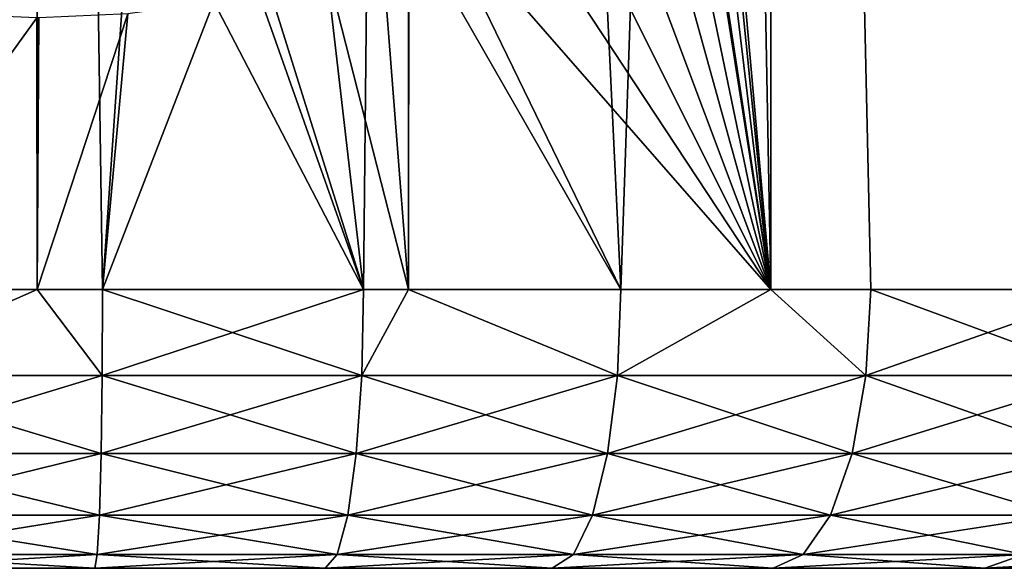
# Model space of a CAD drawing. Extents: x -30 to 30, y -35.3 to 0.
# Drawn here: x -0.1 to 5.2, y -35.3 to -32.3 of the extents above; entities that cross this region are included whole.
import ezdxf

# ---------------------------------------------------------------- set-up
doc = ezdxf.new("R2010")
doc.units = 0
doc.layers.add('L1', color=7, linetype='CONTINUOUS')

msp = doc.modelspace()

# ---------------------------------------------------------------- linework, layer by layer
at = {"layer": 'L1', "color": 7}
for points in [[(-1.057016, -33.8, -12.75628), (-2.002361, -10, -12.64241), (0, -10, -12.8)], [(-1.057016, -33.8, -12.75628), (0, -10, -12.8), (0.000402, -33.8, -12.78543)], [(0.000402, -33.8, -12.78543), (0, -10, -12.8), (0.352696, -33.8, -12.79514)], [(0.352696, -33.8, -12.79514), (0, -10, -12.8), (2.002361, -10, -12.64241)], [(0.352696, -33.8, -12.79514), (2.002361, -10, -12.64241), (1.758125, -33.8, -12.67868)], [(2.002361, -10, -12.64241), (2.000209, -33.8, -12.6314), (1.758125, -33.8, -12.67868)], [(2.002361, -10, -12.64241), (3.142214, -33.8, -12.40832), (2.000209, -33.8, -12.6314)], [(3.955417, -10, -12.17352), (3.142214, -33.8, -12.40832), (2.002361, -10, -12.64241)], [(3.955417, -10, -12.17352), (3.949848, -33.8, -12.15572), (3.142214, -33.8, -12.40832)], [(3.955417, -10, 12.17352), (3.502703, -10, 12.31142), (3.949848, -33.8, 12.15572)], [(3.949848, -33.8, 12.15572), (3.502703, -10, 12.31142), (3.502703, -28.79609, 12.31142)], [(4.488161, -33.8, -11.98734), (3.949848, -33.8, -12.15572), (3.955417, -10, -12.17352)], [(3.949848, -33.8, 12.15572), (4.488161, -33.8, 11.98734), (3.955417, -10, 12.17352)], [(5.811078, -10, -11.40488), (5.810131, -33.8, -11.40324), (3.955417, -10, -12.17352)], [(3.955417, -10, -12.17352), (5.810131, -33.8, -11.40324), (5.779627, -33.8, -11.42085)], [(3.955417, -10, -12.17352), (5.779627, -33.8, -11.42085), (4.488161, -33.8, -11.98734)], [(3.955417, -10, 12.17352), (4.488161, -33.8, 11.98734), (5.779627, -33.8, 11.42085)], [(3.955417, -10, 12.17352), (5.779627, -33.8, 11.42085), (5.811078, -10, 11.40488)], [(3.949848, -33.8, 12.15572), (3.502703, -28.79609, 12.31142), (3.485727, -29.16624, 12.31624)], [(3.485727, -29.16624, 12.31624), (3.435467, -29.52967, 12.33035), (3.949848, -33.8, 12.15572)], [(3.435467, -29.52967, 12.33035), (3.352187, -29.88602, 12.35325), (3.949848, -33.8, 12.15572)], [(3.949848, -33.8, 12.15572), (3.352187, -29.88602, 12.35325), (3.339811, -29.92875, 12.3566)], [(3.949848, -33.8, 12.15572), (3.339811, -29.92875, 12.3566), (3.218308, -30.2772, 12.3888)], [(3.218308, -30.2772, 12.3888), (3.065983, -30.60709, 12.42738), (3.949848, -33.8, 12.15572)], [(3.949848, -33.8, 12.15572), (3.065983, -30.60709, 12.42738), (2.872853, -30.93325, 12.47344)], [(3.949848, -33.8, 12.15572), (2.872853, -30.93325, 12.47344), (2.658058, -31.22148, 12.52097)], [(2.658058, -31.22148, 12.52097), (2.419231, -31.47936, 12.5693), (3.949848, -33.8, 12.15572)], [(3.949848, -33.8, 12.15572), (2.419231, -31.47936, 12.5693), (2.135075, -31.72332, 12.62068)], [(3.142214, -33.8, 12.40832), (2.135075, -31.72332, 12.62068), (2.002237, -31.81254, 12.64163)], [(3.949848, -33.8, 12.15572), (2.135075, -31.72332, 12.62068), (3.142214, -33.8, 12.40832)], [(2.000209, -33.8, 12.6314), (2.002237, -31.81254, 12.64163), (1.852724, -31.91296, 12.6652)], [(3.142214, -33.8, 12.40832), (2.002237, -31.81254, 12.64163), (2.000209, -33.8, 12.6314)], [(2.000209, -33.8, 12.6314), (1.852724, -31.91296, 12.6652), (1.5572, -32.06507, 12.70493)], [(1.758125, -33.8, 12.67868), (1.5572, -32.06507, 12.70493), (1.249601, -32.17976, 12.73886)], [(2.000209, -33.8, 12.6314), (1.5572, -32.06507, 12.70493), (1.758125, -33.8, 12.67868)], [(1.758125, -33.8, 12.67868), (1.189988, -32.19724, 12.74456), (0.951351, -32.25261, 12.7646)], [(1.249601, -32.17976, 12.73886), (1.189988, -32.19724, 12.74456), (1.758125, -33.8, 12.67868)], [(1.758125, -33.8, 12.67868), (0.951351, -32.25261, 12.7646), (0.352696, -33.8, 12.79514)], [(0.352696, -33.8, 12.79514), (0.951351, -32.25261, 12.7646), (0.488432, -32.31676, 12.79068)], [(0.000003, -32.33912, 12.79982), (-0.46991, -32.31845, 12.79137), (-1.057016, -33.8, 12.75628)], [(0.352696, -33.8, 12.79514), (0.488432, -32.31676, 12.79068), (0.000402, -33.8, 12.78543)], [(0.000402, -33.8, 12.78543), (0.488432, -32.31676, 12.79068), (0.010074, -32.33956, 12.8)], [(-1.057016, -33.8, 12.75628), (0.000402, -33.8, 12.78543), (0.000003, -32.33912, 12.79982)], [(0.000402, -33.8, 12.78543), (0.010074, -32.33956, 12.8), (0.000003, -32.33912, 12.79982)], [(-1.050953, -34.26353, -12.68312), (-1.057016, -33.8, -12.75628), (0.000402, -33.8, -12.78543)], [(-1.050953, -34.26353, 12.68312), (0.000402, -33.8, 12.78543), (-1.057016, -33.8, 12.75628)], [(0.350673, -34.26353, -12.72175), (-1.050953, -34.26353, -12.68312), (0.000402, -33.8, -12.78543)], [(0.350673, -34.26353, 12.72175), (0.000402, -33.8, 12.78543), (-1.050953, -34.26353, 12.68312)], [(0.352696, -33.8, -12.79514), (0.350673, -34.26353, -12.72175), (0.000402, -33.8, -12.78543)], [(0.350673, -34.26353, 12.72175), (0.352696, -33.8, 12.79514), (0.000402, -33.8, 12.78543)], [(1.748042, -34.26353, -12.60596), (0.350673, -34.26353, -12.72175), (0.352696, -33.8, -12.79514)], [(0.350673, -34.26353, 12.72175), (1.748042, -34.26353, 12.60596), (1.758125, -33.8, 12.67868)], [(1.758125, -33.8, 12.67868), (0.352696, -33.8, 12.79514), (0.350673, -34.26353, 12.72175)], [(0.352696, -33.8, -12.79514), (1.758125, -33.8, -12.67868), (1.748042, -34.26353, -12.60596)], [(1.758125, -33.8, 12.67868), (1.748042, -34.26353, 12.60596), (2.000209, -33.8, 12.6314)], [(1.748042, -34.26353, -12.60596), (1.758125, -33.8, -12.67868), (2.000209, -33.8, -12.6314)], [(1.748042, -34.26353, -12.60596), (2.000209, -33.8, -12.6314), (3.124192, -34.26353, -12.33715)], [(1.748042, -34.26353, 12.60596), (3.124192, -34.26353, 12.33715), (2.000209, -33.8, 12.6314)], [(3.124192, -34.26353, -12.33715), (2.000209, -33.8, -12.6314), (3.142214, -33.8, -12.40832)], [(3.124192, -34.26353, 12.33715), (3.142214, -33.8, 12.40832), (2.000209, -33.8, 12.6314)], [(4.462419, -34.26353, -11.91859), (3.124192, -34.26353, -12.33715), (3.949848, -33.8, -12.15572)], [(3.124192, -34.26353, -12.33715), (3.142214, -33.8, -12.40832), (3.949848, -33.8, -12.15572)], [(4.462419, -34.26353, 11.91859), (3.949848, -33.8, 12.15572), (3.124192, -34.26353, 12.33715)], [(3.124192, -34.26353, 12.33715), (3.949848, -33.8, 12.15572), (3.142214, -33.8, 12.40832)], [(4.488161, -33.8, -11.98734), (4.462419, -34.26353, -11.91859), (3.949848, -33.8, -12.15572)], [(4.462419, -34.26353, 11.91859), (4.488161, -33.8, 11.98734), (3.949848, -33.8, 12.15572)], [(5.746478, -34.26353, -11.35535), (4.462419, -34.26353, -11.91859), (4.488161, -33.8, -11.98734)], [(4.462419, -34.26353, 11.91859), (5.746478, -34.26353, 11.35535), (5.779627, -33.8, 11.42085)], [(5.779627, -33.8, 11.42085), (4.488161, -33.8, 11.98734), (4.462419, -34.26353, 11.91859)], [(4.488161, -33.8, -11.98734), (5.779627, -33.8, -11.42085), (5.746478, -34.26353, -11.35535)], [(0.344802, -34.68168, -12.50877), (-1.033359, -34.68168, -12.47079), (-1.050953, -34.26353, -12.68312)], [(-1.050953, -34.26353, 12.68312), (-1.033359, -34.68168, 12.47079), (0.350673, -34.26353, 12.72175)], [(0.350673, -34.26353, -12.72175), (0.344802, -34.68168, -12.50877), (-1.050953, -34.26353, -12.68312)], [(-1.033359, -34.68168, 12.47079), (0.344802, -34.68168, 12.50877), (0.350673, -34.26353, 12.72175)], [(0.350673, -34.26353, 12.72175), (0.344802, -34.68168, 12.50877), (1.748042, -34.26353, 12.60596)], [(1.718777, -34.68168, -12.39492), (0.344802, -34.68168, -12.50877), (0.350673, -34.26353, -12.72175)], [(0.344802, -34.68168, 12.50877), (1.718777, -34.68168, 12.39492), (1.748042, -34.26353, 12.60596)], [(1.748042, -34.26353, -12.60596), (1.718777, -34.68168, -12.39492), (0.350673, -34.26353, -12.72175)], [(3.071889, -34.68168, -12.13062), (1.718777, -34.68168, -12.39492), (1.748042, -34.26353, -12.60596)], [(1.718777, -34.68168, 12.39492), (3.071889, -34.68168, 12.13062), (3.124192, -34.26353, 12.33715)], [(1.748042, -34.26353, 12.60596), (1.718777, -34.68168, 12.39492), (3.124192, -34.26353, 12.33715)], [(3.124192, -34.26353, -12.33715), (3.071889, -34.68168, -12.13062), (1.748042, -34.26353, -12.60596)], [(4.387712, -34.68168, -11.71906), (3.071889, -34.68168, -12.13062), (3.124192, -34.26353, -12.33715)], [(3.124192, -34.26353, 12.33715), (3.071889, -34.68168, 12.13062), (4.462419, -34.26353, 11.91859)], [(3.071889, -34.68168, 12.13062), (4.387712, -34.68168, 11.71906), (4.462419, -34.26353, 11.91859)], [(4.462419, -34.26353, -11.91859), (4.387712, -34.68168, -11.71906), (3.124192, -34.26353, -12.33715)], [(4.462419, -34.26353, 11.91859), (4.387712, -34.68168, 11.71906), (5.746478, -34.26353, 11.35535)], [(5.650274, -34.68168, -11.16525), (4.387712, -34.68168, -11.71906), (4.462419, -34.26353, -11.91859)], [(5.650274, -34.68168, 11.16525), (5.746478, -34.26353, 11.35535), (4.387712, -34.68168, 11.71906)], [(5.746478, -34.26353, -11.35535), (5.650274, -34.68168, -11.16525), (4.462419, -34.26353, -11.91859)], [(0.344802, -34.68168, -12.50877), (0.335658, -35.01353, -12.17705), (-1.033359, -34.68168, -12.47079)], [(0.335658, -35.01353, -12.17705), (-1.005955, -35.01353, -12.14007), (-1.033359, -34.68168, -12.47079)], [(-1.033359, -34.68168, 12.47079), (-1.005955, -35.01353, 12.14007), (0.344802, -34.68168, 12.50877)], [(-1.005955, -35.01353, 12.14007), (0.335658, -35.01353, 12.17705), (0.344802, -34.68168, 12.50877)], [(1.673197, -35.01353, -12.06622), (0.335658, -35.01353, -12.17705), (0.344802, -34.68168, -12.50877)], [(0.335658, -35.01353, 12.17705), (1.673197, -35.01353, 12.06622), (1.718777, -34.68168, 12.39492)], [(0.344802, -34.68168, 12.50877), (0.335658, -35.01353, 12.17705), (1.718777, -34.68168, 12.39492)], [(1.718777, -34.68168, -12.39492), (1.673197, -35.01353, -12.06622), (0.344802, -34.68168, -12.50877)], [(1.718777, -34.68168, 12.39492), (1.673197, -35.01353, 12.06622), (3.071889, -34.68168, 12.13062)], [(1.673197, -35.01353, 12.06622), (2.990425, -35.01353, 11.80892), (3.071889, -34.68168, 12.13062)], [(2.990425, -35.01353, -11.80892), (1.673197, -35.01353, -12.06622), (1.718777, -34.68168, -12.39492)], [(3.071889, -34.68168, -12.13062), (2.990425, -35.01353, -11.80892), (1.718777, -34.68168, -12.39492)], [(4.271354, -35.01353, -11.40828), (2.990425, -35.01353, -11.80892), (3.071889, -34.68168, -12.13062)], [(3.071889, -34.68168, 12.13062), (2.990425, -35.01353, 11.80892), (4.387712, -34.68168, 11.71906)], [(4.271354, -35.01353, 11.40828), (4.387712, -34.68168, 11.71906), (2.990425, -35.01353, 11.80892)], [(4.387712, -34.68168, -11.71906), (4.271354, -35.01353, -11.40828), (3.071889, -34.68168, -12.13062)], [(5.500434, -35.01353, -10.86915), (4.271354, -35.01353, -11.40828), (4.387712, -34.68168, -11.71906)], [(5.650274, -34.68168, 11.16525), (4.387712, -34.68168, 11.71906), (4.271354, -35.01353, 11.40828)], [(4.271354, -35.01353, 11.40828), (5.500434, -35.01353, 10.86915), (5.650274, -34.68168, 11.16525)], [(5.650274, -34.68168, -11.16525), (5.500434, -35.01353, -10.86915), (4.387712, -34.68168, -11.71906)], [(0.335658, -35.01353, -12.17705), (0.324136, -35.22659, -11.75906), (-1.005955, -35.01353, -12.14007)], [(-0.971424, -35.22659, -11.72335), (-1.005955, -35.01353, -12.14007), (0.324136, -35.22659, -11.75906)], [(-1.005955, -35.01353, 12.14007), (-0.971424, -35.22659, 11.72335), (0.335658, -35.01353, 12.17705)], [(-0.971424, -35.22659, 11.72335), (0.324136, -35.22659, 11.75906), (0.335658, -35.01353, 12.17705)], [(1.615762, -35.22659, -11.65203), (0.324136, -35.22659, -11.75906), (0.335658, -35.01353, -12.17705)], [(0.335658, -35.01353, 12.17705), (0.324136, -35.22659, 11.75906), (1.673197, -35.01353, 12.06622)], [(0.324136, -35.22659, 11.75906), (1.615762, -35.22659, 11.65203), (1.673197, -35.01353, 12.06622)], [(1.673197, -35.01353, -12.06622), (1.615762, -35.22659, -11.65203), (0.335658, -35.01353, -12.17705)], [(2.887775, -35.22659, -11.40356), (1.615762, -35.22659, -11.65203), (1.673197, -35.01353, -12.06622)], [(1.673197, -35.01353, 12.06622), (1.615762, -35.22659, 11.65203), (2.990425, -35.01353, 11.80892)], [(2.887775, -35.22659, 11.40356), (2.990425, -35.01353, 11.80892), (1.615762, -35.22659, 11.65203)], [(2.990425, -35.01353, -11.80892), (2.887775, -35.22659, -11.40356), (1.673197, -35.01353, -12.06622)], [(4.124734, -35.22659, -11.01667), (2.887775, -35.22659, -11.40356), (2.990425, -35.01353, -11.80892)], [(4.271354, -35.01353, 11.40828), (2.990425, -35.01353, 11.80892), (2.887775, -35.22659, 11.40356)], [(2.887775, -35.22659, 11.40356), (4.124734, -35.22659, 11.01667), (4.271354, -35.01353, 11.40828)], [(4.271354, -35.01353, -11.40828), (4.124734, -35.22659, -11.01667), (2.990425, -35.01353, -11.80892)], [(5.311624, -35.22659, -10.49606), (4.124734, -35.22659, -11.01667), (4.271354, -35.01353, -11.40828)], [(4.124734, -35.22659, 11.01667), (5.311624, -35.22659, 10.49606), (5.500434, -35.01353, 10.86915)], [(4.271354, -35.01353, 11.40828), (4.124734, -35.22659, 11.01667), (5.500434, -35.01353, 10.86915)], [(5.500434, -35.01353, -10.86915), (5.311624, -35.22659, -10.49606), (4.271354, -35.01353, -11.40828)], [(-0.971424, -35.22659, 11.72335), (-0.933147, -35.3, 11.2614), (0.324136, -35.22659, 11.75906)], [(-0.971424, -35.22659, -11.72335), (0.324136, -35.22659, -11.75906), (0.311364, -35.3, -11.29571)], [(0.311364, -35.3, -11.29571), (-0.933147, -35.3, -11.2614), (-0.971424, -35.22659, -11.72335)], [(-0.933147, -35.3, 11.2614), (0.311364, -35.3, 11.29571), (0.324136, -35.22659, 11.75906)], [(0.324136, -35.22659, 11.75906), (0.311364, -35.3, 11.29571), (1.615762, -35.22659, 11.65203)], [(0.311364, -35.3, -11.29571), (0.324136, -35.22659, -11.75906), (1.552095, -35.3, -11.1929)], [(1.552095, -35.3, 11.1929), (1.615762, -35.22659, 11.65203), (0.311364, -35.3, 11.29571)], [(1.615762, -35.22659, -11.65203), (1.552095, -35.3, -11.1929), (0.324136, -35.22659, -11.75906)], [(2.773986, -35.3, -10.95422), (1.552095, -35.3, -11.1929), (1.615762, -35.22659, -11.65203)], [(2.887775, -35.22659, 11.40356), (1.615762, -35.22659, 11.65203), (1.552095, -35.3, 11.1929)], [(1.552095, -35.3, 11.1929), (2.773986, -35.3, 10.95422), (2.887775, -35.22659, 11.40356)], [(2.887775, -35.22659, -11.40356), (2.773986, -35.3, -10.95422), (1.615762, -35.22659, -11.65203)], [(3.962204, -35.3, -10.58258), (2.773986, -35.3, -10.95422), (2.887775, -35.22659, -11.40356)], [(2.773986, -35.3, 10.95422), (3.962204, -35.3, 10.58258), (4.124734, -35.22659, 11.01667)], [(2.887775, -35.22659, 11.40356), (2.773986, -35.3, 10.95422), (4.124734, -35.22659, 11.01667)], [(4.124734, -35.22659, -11.01667), (3.962204, -35.3, -10.58258), (2.887775, -35.22659, -11.40356)], [(4.124734, -35.22659, 11.01667), (3.962204, -35.3, 10.58258), (5.311624, -35.22659, 10.49606)], [(3.962204, -35.3, 10.58258), (5.102327, -35.3, 10.08247), (5.311624, -35.22659, 10.49606)], [(5.102327, -35.3, -10.08247), (3.962204, -35.3, -10.58258), (4.124734, -35.22659, -11.01667)], [(5.311624, -35.22659, -10.49606), (5.102327, -35.3, -10.08247), (4.124734, -35.22659, -11.01667)], [(6.180514, -35.3, -9.459981), (5.102327, -35.3, -10.08247), (5.311624, -35.22659, -10.49606)], [(5.311624, -35.22659, 10.49606), (5.102327, -35.3, 10.08247), (6.434039, -35.22659, 9.848029)], [(5.102327, -35.3, 10.08247), (6.180514, -35.3, 9.459981), (6.434039, -35.22659, 9.848029)], [(1.552095, -35.3, -11.1929), (-11.14588, -35.3, 1.859919), (-11.28284, -35.3, 0.622492)], [(-11.14588, -35.3, -1.859919), (1.552095, -35.3, -11.1929), (-11.28284, -35.3, -0.622492)], [(-11.28284, -35.3, -0.622492), (1.552095, -35.3, -11.1929), (-11.28284, -35.3, 0.622492)], [(-10.46938, -35.3, 4.252296), (-11.14588, -35.3, 1.859919), (1.552095, -35.3, -11.1929)], [(-11.14588, -35.3, -1.859919), (-10.46938, -35.3, -4.252296), (1.552095, -35.3, -11.1929)], [(-10.46938, -35.3, 4.252296), (1.552095, -35.3, -11.1929), (-9.938054, -35.3, 5.378205)], [(-9.286089, -35.3, -6.438831), (1.552095, -35.3, -11.1929), (-10.46938, -35.3, -4.252296)], [(-9.938054, -35.3, 5.378205), (1.552095, -35.3, -11.1929), (-9.286089, -35.3, 6.438831)], [(-7.653282, -35.3, 8.31368), (-9.286089, -35.3, 6.438831), (1.552095, -35.3, -11.1929)], [(-8.521405, -35.3, -7.421298), (1.552095, -35.3, -11.1929), (-9.286089, -35.3, -6.438831)], [(-7.653282, -35.3, -8.31368), (1.552095, -35.3, -11.1929), (-8.521405, -35.3, -7.421298)], [(-7.653282, -35.3, 8.31368), (1.552095, -35.3, -11.1929), (-6.692258, -35.3, 9.105146)], [(-7.653282, -35.3, -8.31368), (-5.65, -35.3, -9.786087), (1.552095, -35.3, -11.1929)], [(-6.692258, -35.3, 9.105146), (1.552095, -35.3, -11.1929), (-4.539158, -35.3, 10.34824)], [(-0.933147, -35.3, -11.2614), (1.552095, -35.3, -11.1929), (-5.65, -35.3, -9.786087)], [(1.552095, -35.3, -11.1929), (-3.373217, -35.3, 10.78478), (-4.539158, -35.3, 10.34824)], [(1.552095, -35.3, -11.1929), (-2.16633, -35.3, 11.0904), (-3.373217, -35.3, 10.78478)], [(-0.933147, -35.3, 11.2614), (-2.16633, -35.3, 11.0904), (1.552095, -35.3, -11.1929)], [(1.552095, -35.3, 11.1929), (0.311364, -35.3, 11.29571), (-0.933147, -35.3, 11.2614)], [(-0.933147, -35.3, 11.2614), (1.552095, -35.3, -11.1929), (1.552095, -35.3, 11.1929)], [(0.311364, -35.3, -11.29571), (1.552095, -35.3, -11.1929), (-0.933147, -35.3, -11.2614)], [(1.552095, -35.3, 11.1929), (1.552095, -35.3, -11.1929), (2.773986, -35.3, -10.95422)], [(1.552095, -35.3, 11.1929), (2.773986, -35.3, -10.95422), (3.962204, -35.3, -10.58258)], [(8.099643, -35.3, -7.879454), (8.917288, -35.3, -6.940604), (1.552095, -35.3, 11.1929)], [(1.552095, -35.3, 11.1929), (8.917288, -35.3, -6.940604), (9.626689, -35.3, -5.917504)], [(11.3, -35.3), (11.23142, -35.3, 1.243093), (1.552095, -35.3, 11.1929)], [(6.180514, -35.3, -9.459981), (8.099643, -35.3, -7.879454), (1.552095, -35.3, 11.1929)], [(6.180514, -35.3, -9.459981), (1.552095, -35.3, 11.1929), (5.102327, -35.3, -10.08247)], [(5.102327, -35.3, -10.08247), (1.552095, -35.3, 11.1929), (3.962204, -35.3, -10.58258)], [(11.0265, -35.3, -2.471096), (11.3, -35.3), (1.552095, -35.3, 11.1929)], [(11.0265, -35.3, -2.471096), (1.552095, -35.3, 11.1929), (10.21924, -35.3, -4.822574)], [(10.21924, -35.3, -4.822574), (1.552095, -35.3, 11.1929), (9.626689, -35.3, -5.917504)], [(10.21924, -35.3, 4.822574), (1.552095, -35.3, 11.1929), (10.68773, -35.3, 3.669104)], [(10.68773, -35.3, 3.669104), (1.552095, -35.3, 11.1929), (11.23142, -35.3, 1.243093)], [(10.21924, -35.3, 4.822574), (8.917288, -35.3, 6.940604), (1.552095, -35.3, 11.1929)], [(1.552095, -35.3, 11.1929), (8.917288, -35.3, 6.940604), (8.099643, -35.3, 7.879454)], [(1.552095, -35.3, 11.1929), (8.099643, -35.3, 7.879454), (7.183678, -35.3, 8.722658)], [(5.102327, -35.3, 10.08247), (2.773986, -35.3, 10.95422), (1.552095, -35.3, 11.1929)], [(5.102327, -35.3, 10.08247), (1.552095, -35.3, 11.1929), (6.180514, -35.3, 9.459981)], [(6.180514, -35.3, 9.459981), (1.552095, -35.3, 11.1929), (7.183678, -35.3, 8.722658)], [(3.962204, -35.3, 10.58258), (2.773986, -35.3, 10.95422), (5.102327, -35.3, 10.08247)]]:
    msp.add_3dface(points, dxfattribs=at)

doc.saveas('drawing.dxf')
